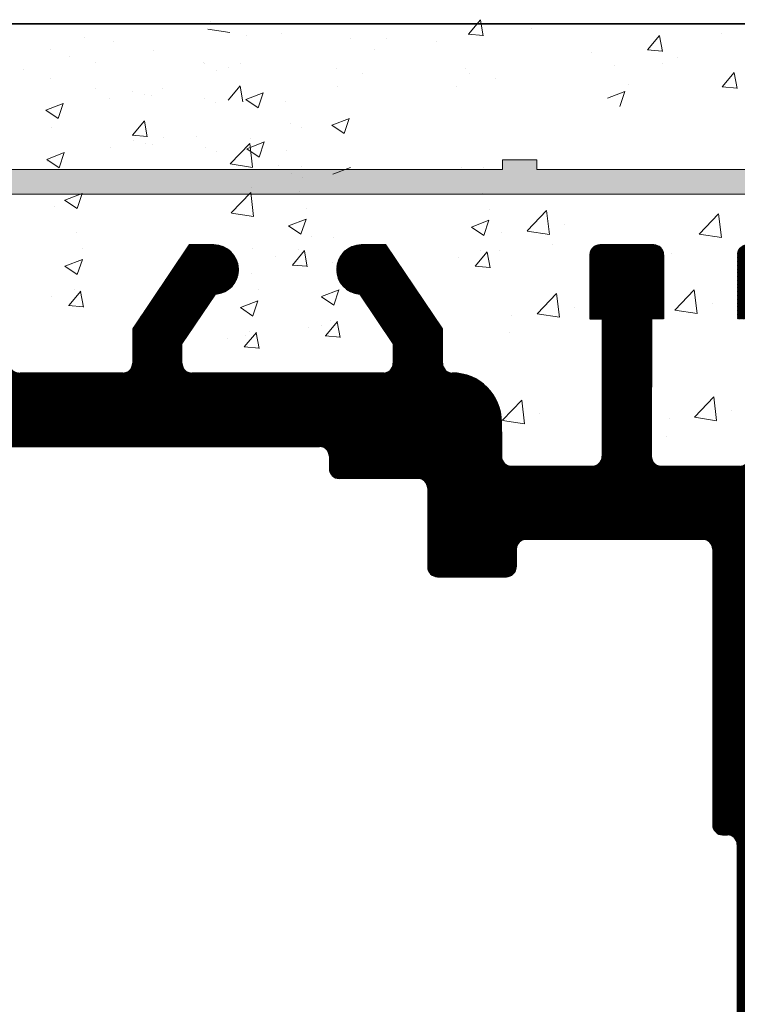
# Model space of a CAD drawing. Units: millimetres. Extents: x 13755 to 14052, y 3029 to 3246.
# Drawn here: x 13904 to 13919, y 3187 to 3207 of the extents above; entities that cross this region are included whole.
import ezdxf

# ---------------------------------------------------------------- set-up
doc = ezdxf.new("R2010")
doc.units = ezdxf.units.MM
doc.layers.get('0').update_dxf_attribs({"lineweight": 25})
for name, color, linetype, lineweight in [('Putz Sch', 252, 'Continuous', 20), ('Putznetz', 7, 'Continuous', 15), ('Putznetz Lienien', 7, 'Continuous', 15), ('Schrauben F', 254, 'Continuous', 18)]:
    doc.layers.add(name, color=color, linetype=linetype, lineweight=lineweight)

# ---------------------------------------------------------------- blocks, each defined once
blk = doc.blocks.new('Putznetz')
at = {"layer": 'Schrauben F'}
h = blk.add_hatch(color=256, dxfattribs=at)
edge = h.paths.add_edge_path()
edge.add_line((3247.3113010507, 102.3155759370761), (3347.311301050699, 102.3155759370759))
edge.add_arc((3347.311301050699, 103.5655759370759), 1.249999999999986, 270.0000000000209, 1.933777246329818e-12)
edge.add_line((3348.5613010507, 103.5655759370761), (3348.0613010507, 103.5655759370761))
edge.add_arc((3347.3113010507, 103.5655759370758), 0.7499999999997016, 269.9999999999783, 360, ccw=False)
edge.add_line((3347.3113010507, 102.8155759370761), (3346.849775685646, 102.8155759370761))
edge.add_line((3346.849775685646, 102.8155759370761), (3346.849775685646, 103.0155759370768))
edge.add_line((3346.849775685646, 103.0155759370768), (3346.149775685645, 103.0155759370768))
edge.add_line((3346.149775685645, 103.0155759370768), (3346.149775685646, 102.8155759370761))
edge.add_line((3346.149775685646, 102.8155759370761), (3336.149775685645, 102.8155759370761))
edge.add_line((3336.149775685645, 102.8155759370761), (3336.149775685645, 103.0155759370768))
edge.add_line((3336.149775685645, 103.0155759370768), (3335.449775685646, 103.0155759370768))
edge.add_line((3335.449775685646, 103.0155759370768), (3335.449775685646, 102.8155759370761))
edge.add_line((3335.449775685646, 102.8155759370761), (3325.449775685644, 102.8155759370761))
edge.add_line((3325.449775685644, 102.8155759370761), (3325.449775685644, 103.0155759370768))
edge.add_line((3325.449775685644, 103.0155759370768), (3324.749775685646, 103.0155759370768))
edge.add_line((3324.749775685646, 103.0155759370768), (3324.749775685645, 102.8155759370761))
edge.add_line((3324.749775685645, 102.8155759370761), (3314.749775685645, 102.8155759370761))
edge.add_line((3314.749775685645, 102.8155759370762), (3314.749775685646, 103.0155759370768))
edge.add_line((3314.749775685646, 103.0155759370768), (3314.049775685647, 103.0155759370768))
edge.add_line((3314.049775685647, 103.0155759370768), (3314.049775685647, 102.8155759370761))
edge.add_line((3314.049775685647, 102.8155759370761), (3304.049775685645, 102.8155759370761))
edge.add_line((3304.049775685645, 102.8155759370761), (3304.049775685645, 103.015575937075))
edge.add_line((3304.049775685645, 103.015575937075), (3303.349775685646, 103.015575937075))
edge.add_line((3303.349775685646, 103.015575937075), (3303.349775685646, 102.8155759370761))
edge.add_line((3303.349775685646, 102.8155759370761), (3293.349775685645, 102.8155759370989))
edge.add_line((3293.349775685645, 102.8155759370761), (3293.349775685646, 103.015575937075))
edge.add_line((3293.349775685646, 103.015575937075), (3292.649775685645, 103.015575937075))
edge.add_line((3292.649775685645, 103.015575937075), (3292.649775685645, 102.8155759370761))
edge.add_line((3292.649775685645, 102.8155759370761), (3282.649775685644, 102.8155759370988))
edge.add_line((3282.649775685645, 102.8155759370761), (3282.649775685645, 103.015575937075))
edge.add_line((3282.649775685645, 103.015575937075), (3281.949775685644, 103.015575937075))
edge.add_line((3281.949775685644, 103.015575937075), (3281.949775685645, 102.815575937076))
edge.add_line((3281.949775685645, 102.815575937076), (3271.949775685644, 102.815575937076))
edge.add_line((3271.949775685644, 102.8155759370761), (3271.949775685644, 103.015575937075))
edge.add_line((3271.949775685644, 103.015575937075), (3271.249775685646, 103.015575937075))
edge.add_line((3271.249775685646, 103.015575937075), (3271.249775685645, 102.8155759370761))
edge.add_line((3271.249775685645, 102.8155759370761), (3261.249775685646, 102.8155759370761))
edge.add_line((3261.249775685646, 102.8155759370761), (3261.249775685646, 103.015575937075))
edge.add_line((3261.249775685646, 103.015575937075), (3260.549775685647, 103.015575937075))
edge.add_line((3260.549775685647, 103.015575937075), (3260.549775685647, 102.8155759370761))
edge.add_line((3260.549775685647, 102.8155759370761), (3250.236645833172, 102.8155759370761))
edge.add_line((3250.236645833172, 102.8155759370761), (3250.236645833172, 103.0155759370768))
edge.add_line((3250.236645833172, 103.0155759370768), (3249.536645833171, 103.0155759370768))
edge.add_line((3249.536645833171, 103.0155759370768), (3249.53664583317, 102.8155759370761))
edge.add_line((3249.53664583317, 102.8155759370761), (3247.3113010507, 102.8155759370761))
edge.add_line((3247.3113010507, 102.8155759370761), (3247.3113010507, 102.3155759370761))
for p, q in [((3324.749775685646, 103.0155759370768), (3324.749775685645, 102.8155759370761)), ((3325.449775685644, 103.0155759370768), (3324.749775685646, 103.0155759370768)), ((3325.449775685644, 102.8155759370761), (3325.449775685644, 103.0155759370768)), ((3324.749775685645, 102.8155759370761), (3314.749775685645, 102.8155759370761)), ((3335.449775685646, 102.8155759370761), (3325.449775685644, 102.8155759370761))]:
    blk.add_line(p, q)
at = {"layer": 'Putznetz'}
blk.add_line((3247.3113010507, 102.3155759370761), (3347.311301050699, 102.3155759370759), dxfattribs=at)

msp = doc.modelspace()

# ---------------------------------------------------------------- hatches: boundary and pattern name
at = {"transparency": 33554687}
h = msp.add_hatch(dxfattribs=at)
h.set_pattern_fill('ANSI31', color=256, scale=0.002, style=0)
h.set_pattern_definition([(45, (13085.63441960095, 3325.960190187223), (-0.004490128060534576, 0.004490128060534577), [])])
edge = h.paths.add_edge_path()
edge.add_line((13927.6787929134, 3162.01573208925), (13927.67614484259, 3191.773007338814))
edge.add_line((13927.67614484259, 3191.773007338814), (13927.2493678449, 3192.203970556769))
edge.add_arc((13927.0725911496, 3192.027193861471), 0.2500000000013284, 44.99999999985262, 134.9999999989683)
edge.add_line((13926.8958144543, 3192.203970556772), (13926.51365716678, 3191.821813269244))
edge.add_arc((13926.4075911496, 3191.927879286424), 0.1500000000024691, 224.9999999993859, 314.9999999995087, ccw=False)
edge.add_line((13926.30152513242, 3191.821813269245), (13925.9193678449, 3192.203970556768))
edge.add_arc((13925.7425911496, 3192.027193861469), 0.2500000000051871, 44.99999999955782, 134.9999999987472)
edge.add_line((13925.5658144543, 3192.203970556772), (13925.18365716678, 3191.821813269245))
edge.add_arc((13925.0775911496, 3191.927879286426), 0.1500000000037554, 225, 315, ccw=False)
edge.add_line((13924.97152513242, 3191.821813269245), (13924.5893678449, 3192.203970556768))
edge.add_arc((13924.4125911496, 3192.027193861469), 0.2500000000051871, 44.99999999955782, 134.9999999987472)
edge.add_line((13924.2358144543, 3192.203970556772), (13923.80903775901, 3191.777193861472))
edge.add_line((13923.80903775901, 3191.777193861472), (13919.87905579605, 3191.777193861474))
edge.add_arc((13919.87905579605, 3191.977193861473), 0.1999999999989086, 179.9999999998697, 270, ccw=False)
edge.add_line((13919.67905579605, 3191.977193861474), (13919.67905579606, 3195.577193861473))
edge.add_arc((13919.87905579606, 3195.577193861476), 0.2000000000011823, 89.99999999882749, 180, ccw=False)
edge.add_line((13919.87905579606, 3195.777193861477), (13939.47905579606, 3195.77719386148))
edge.add_arc((13939.47905579606, 3195.97719386148), 0.2000000000002728, 270, 2.605510395054913e-10)
edge.add_line((13939.67905579606, 3195.977193861482), (13939.67905579606, 3206.527193861476))
edge.add_arc((13939.42905579606, 3206.527193861476), 0.25, 0, 156.9999999999346)
edge.add_line((13939.19892958269, 3206.624876643599), (13939.04151402516, 3206.051371211485))
edge.add_arc((13938.84455247456, 3206.086100847015), 0.1999999999960939, 259.9999999985805, 350.0000000008068, ccw=False)
edge.add_line((13938.80982283902, 3205.889139296417), (13938.62246784047, 3205.922175037632))
edge.add_arc((13938.57905579606, 3205.67597309938), 0.2499999999986352, 80.0000000003101, 170.0000000002437)
edge.add_line((13938.3328538578, 3205.719385143796), (13938.23902540772, 3205.18725756066))
edge.add_arc((13938.04206385712, 3205.22198719619), 0.19999999999503, 262.7605606714486, 350.00000000093513, ccw=False)
edge.add_arc((13937.97905579606, 3204.72597309938), 0.2999999999988498, 82.7605606725238, 180)
edge.add_line((13937.67905579606, 3204.72597309938), (13937.67905579606, 3198.776955069905))
edge.add_arc((13936.67905579611, 3198.776955069904), 0.999999999950278, 271.25214817605126, 360, ccw=False)
edge.add_line((13936.70090816495, 3197.777193861477), (13935.17905597389, 3197.777193852086))
edge.add_arc((13935.17905597389, 3197.977193852085), 0.1999999999989086, 179.9999999998697, 270, ccw=False)
edge.add_line((13934.97905597389, 3197.977193852086), (13934.97905579606, 3198.722140861693))
edge.add_arc((13934.92905579606, 3198.967089835971), 0.2499999999987647, 281.5369590322776, 78.46304096772235)
edge.add_line((13934.97905579606, 3199.212038810248), (13934.97905579606, 3199.422140861694))
edge.add_arc((13934.92905579606, 3199.667089835972), 0.249999999999574, 281.5369590326652, 78.46304096647613)
edge.add_line((13934.97905579606, 3199.912038810249), (13934.97905579606, 3200.1322448872))
edge.add_arc((13934.92905579606, 3200.377193861477), 0.2499999999994922, 281.5369590330945, 78.46304096647613)
edge.add_line((13934.97905579606, 3200.622142835755), (13934.97905579606, 3200.832244887199))
edge.add_arc((13934.92905579606, 3201.077193861476), 0.2500000000002198, 281.5369590339114, 78.46304096694716)
edge.add_line((13934.97905579606, 3201.322142835754), (13934.97905579606, 3201.777193861477))
edge.add_arc((13934.47905579606, 3201.777193861478), 0.499999999998181, 0, 89.99999999979156)
edge.add_line((13934.47905579606, 3202.277193861477), (13933.42905579606, 3202.277193861477))
edge.add_arc((13933.42905579606, 3202.027193861475), 0.2500000000022737, 90.00000000041689, 179.9999999997916)
edge.add_line((13933.17905579606, 3202.027193861476), (13933.17905579606, 3200.527193861477))
edge.add_arc((13933.42905579606, 3200.527193861479), 0.25, 180, 269.9999999998957)
edge.add_line((13933.42905579606, 3200.277193861478), (13933.97905579606, 3200.277193861477))
edge.add_line((13933.97905579606, 3200.277193861477), (13933.97905579606, 3197.96659458747))
edge.add_arc((13933.79725751355, 3197.959081769202), 0.1819534499818189, 271.53791104531695, 2.366402957964624, ccw=False)
edge.add_line((13933.8021408509, 3197.777193861477), (13927.37857812017, 3197.777178383463))
edge.add_arc((13927.3790557951, 3197.977177813032), 0.2000000000025466, 179.9999999998697, 269.86315608199504, ccw=False)
edge.add_line((13927.1790557951, 3197.977177813032), (13927.17905579554, 3199.577193861217))
edge.add_arc((13927.37905579556, 3199.577193861219), 0.2000000000225555, 89.99999999283477, 180, ccw=False)
edge.add_line((13927.37905579558, 3199.777193861241), (13928.17905579574, 3199.777193861241))
edge.add_arc((13928.17905579574, 3199.977193861247), 0.2000000000057298, 270.0000000010422, 359.9999999994789)
edge.add_line((13928.37905579574, 3199.977193861245), (13928.37905579579, 3200.57719386124))
edge.add_arc((13928.17905579579, 3200.577193861247), 0.1999999999934516, 0, 89.99999999765504)
edge.add_line((13928.1790557958, 3200.77719386124), (13927.3785781209, 3200.777193861241))
edge.add_arc((13927.37905579583, 3200.977193290811), 0.2000000000043656, 180.0000000003914, 269.8631560809541, ccw=False)
edge.add_line((13927.17905579583, 3200.97719329081), (13927.17905579606, 3202.077193861261))
edge.add_arc((13926.97905579606, 3202.077193861264), 0.2000000000007276, 0, 90.00000000364771)
edge.add_line((13926.97905579604, 3202.277193861265), (13925.87949454833, 3202.277193861215))
edge.add_arc((13925.87949454834, 3202.07719386121), 0.2000000000057298, 90.00000000312662, 180)
edge.add_line((13925.67949454833, 3202.077193861212), (13925.6793705536, 3200.777193861047))
edge.add_line((13925.6793705536, 3200.777193861047), (13926.1793705536, 3200.777193861047))
edge.add_line((13926.1793705536, 3200.777193861047), (13926.1793705536, 3197.977177812793))
edge.add_arc((13925.9793705536, 3197.977177812791), 0.1999999999961801, 269.9999999984367, 360, ccw=False)
edge.add_line((13925.9793705536, 3197.777177812795), (13923.62920347044, 3197.777177813029))
edge.add_arc((13923.62920347049, 3197.977177813033), 0.2000000000043656, 180.0000000005211, 269.99999998749354, ccw=False)
edge.add_line((13923.42920347048, 3197.977177813031), (13923.42920347048, 3200.777193861047))
edge.add_line((13923.42920347048, 3200.777193861047), (13924.17949454949, 3200.777193861047))
edge.add_line((13924.17949454949, 3200.777193861047), (13924.17949454949, 3202.077193861448))
edge.add_arc((13923.97949454949, 3202.077193861444), 0.2000000000080036, 0, 90.00000000442937)
edge.add_line((13923.97949454947, 3202.277193861451), (13921.87891239149, 3202.277193861215))
edge.add_arc((13921.87891239151, 3202.07719386122), 0.1999999999957254, 90.00000000364771, 179.9999999998697)
edge.add_line((13921.67891239151, 3202.077193861214), (13921.67878839649, 3200.777193861047))
edge.add_line((13921.67878839649, 3200.777193861047), (13922.42920347048, 3200.777193861047))
edge.add_line((13922.42920347048, 3200.777193861047), (13922.42920347048, 3197.977177813121))
edge.add_arc((13922.22920347048, 3197.977177813121), 0.2000000000016371, 270.00000000039086, 360, ccw=False)
edge.add_line((13922.22920347049, 3197.777177813119), (13920.12842628122, 3197.777177813029))
edge.add_arc((13920.12842628122, 3197.977177813028), 0.1999999999989086, 179.9999999998697, 270, ccw=False)
edge.add_line((13919.92842628122, 3197.977177813028), (13919.9287410386, 3200.777193861047))
edge.add_line((13919.9287410386, 3200.777193861047), (13920.17861704387, 3200.777193861047))
edge.add_line((13920.17861704387, 3200.777193861047), (13920.17861704387, 3202.077193861166))
edge.add_arc((13919.97861704387, 3202.077193861162), 0.2000000000025466, 0, 89.99999999635229)
edge.add_line((13919.97861704388, 3202.277193861164), (13918.87905579616, 3202.277193861218))
edge.add_arc((13918.87905579615, 3202.077193861216), 0.2000000000016371, 89.9999999973945, 180.0000000003908)
edge.add_line((13918.67905579615, 3202.077193861212), (13918.67905579615, 3200.777193861047))
edge.add_line((13918.67905579615, 3200.777193861047), (13918.92919495178, 3200.777193861047))
edge.add_line((13918.92919495178, 3200.777193861047), (13918.92919495178, 3197.977177813031))
edge.add_arc((13918.72919495178, 3197.977177813032), 0.2000000000016371, 270.0000000001303, 360, ccw=False)
edge.add_line((13918.72919495178, 3197.77717781303), (13917.12842628146, 3197.777177813029))
edge.add_arc((13917.12842628146, 3197.977177813028), 0.1999999999989086, 180, 270, ccw=False)
edge.add_line((13916.92842628147, 3197.977177813028), (13916.92874103885, 3200.777193861333))
edge.add_line((13916.92874103885, 3200.777193861333), (13917.17861704412, 3200.777193861333))
edge.add_line((13917.17861704412, 3200.777193861333), (13917.17861704412, 3202.077193861452))
edge.add_arc((13916.97861704412, 3202.077193861448), 0.2000000000025466, 0, 89.99999999635229)
edge.add_line((13916.97861704413, 3202.27719386145), (13915.87905579641, 3202.277193861504))
edge.add_arc((13915.8790557964, 3202.077193861502), 0.2000000000016371, 89.9999999973945, 180.0000000003908)
edge.add_line((13915.6790557964, 3202.077193861498), (13915.6790557964, 3200.777193861333))
edge.add_line((13915.6790557964, 3200.777193861333), (13915.92919495203, 3200.777193861333))
edge.add_line((13915.92919495203, 3200.777193861333), (13915.92919495203, 3197.977176241214))
edge.add_arc((13915.72919495201, 3197.977176241215), 0.2000000000157343, 270.0000000001303, 360, ccw=False)
edge.add_line((13915.72919495201, 3197.777176241199), (13914.07852960563, 3197.77717781303))
edge.add_arc((13914.07852960563, 3197.977177813026), 0.1999999999970896, 179.9999999994789, 270.00000000104217, ccw=False)
edge.add_line((13913.87852960563, 3197.977177813028), (13913.87852960563, 3198.477179384859))
edge.add_line((13913.87852960563, 3198.477179384859), (13913.87852960563, 3198.671946125018))
edge.add_arc((13912.87852960563, 3198.671946125017), 1, 0, 89.99999999997395)
edge.add_arc((13912.87676861881, 3199.870185138048), 0.1982468344312506, 180.5089535863239, 270.50895359622484, ccw=False)
edge.add_line((13912.67852960578, 3199.868424151265), (13912.67852960578, 3200.572248747686))
edge.add_line((13912.67852960578, 3200.572248747686), (13911.52852960578, 3202.277193861476))
edge.add_line((13911.52852960578, 3202.277193861476), (13911.02852960578, 3202.277193861476))
edge.add_arc((13911.02852960578, 3201.777193861476), 0.5, 89.99999999979156, 266.2824386623689)
edge.add_line((13910.99611052103, 3201.278245965455), (13911.67852960578, 3200.266518066232))
edge.add_line((13911.67852960578, 3200.266518066232), (13911.67852960578, 3199.87194455319))
edge.add_arc((13911.47820615823, 3199.872268000742), 0.2003237086770619, 270.0925112059193, 359.9074887949975, ccw=False)
edge.add_line((13911.47852960579, 3199.671944553188), (13911.27852960563, 3199.671944553188))
edge.add_line((13911.27852960563, 3199.671944553188), (13907.57905579621, 3199.67194455319))
edge.add_arc((13907.57905579621, 3199.87194455319), 0.1999999999970896, 180.0000000002605, 270, ccw=False)
edge.add_line((13907.37905579621, 3199.871944553189), (13907.37905579621, 3200.26651806623))
edge.add_line((13907.37905579621, 3200.26651806623), (13908.06147488097, 3201.278245965456))
edge.add_arc((13908.02905579621, 3201.777193861477), 0.4999999999998361, 273.7175613378391, 89.99999999979156)
edge.add_line((13908.02905579621, 3202.277193861477), (13907.52905579621, 3202.277193861477))
edge.add_line((13907.52905579621, 3202.277193861477), (13906.37905579621, 3200.572248747689))
edge.add_line((13906.37905579621, 3200.572248747689), (13906.37905579621, 3199.871944553189))
edge.add_arc((13906.17905579621, 3199.871944553188), 0.1999999999984539, 269.99999999973943, 360, ccw=False)
edge.add_line((13906.17905579621, 3199.671944553189), (13904.07905579621, 3199.671944553191))
edge.add_arc((13904.07905579621, 3199.871944553196), 0.2000000000043656, 180.0000000003908, 269.9999999994789, ccw=False)
edge.add_line((13903.87905579621, 3199.871944553195), (13903.87905579621, 3200.572248747687))
edge.add_line((13903.87905579621, 3200.572248747687), (13902.72905579621, 3202.277193861477))
edge.add_line((13902.72905579621, 3202.277193861477), (13902.22905579621, 3202.277193861477))
edge.add_arc((13902.22905579621, 3201.777193861477), 0.5, 89.99999999979156, 266.2824386623689)
edge.add_line((13902.19663671145, 3201.278245965456), (13902.87905579621, 3200.266518066233))
edge.add_line((13902.87905579621, 3200.266518066233), (13902.87905579621, 3199.371951581907))
edge.add_arc((13902.67905579621, 3199.371951581905), 0.1999999999993634, 269.99999999908806, 360, ccw=False)
edge.add_line((13902.67905579621, 3199.171951581906), (13900.07905579606, 3199.171951581907))
edge.add_arc((13900.07905579605, 3198.971951581909), 0.1999999999979991, 89.9999999989578, 180.0000000003908)
edge.add_line((13899.87905579605, 3198.971951581908), (13899.87905579605, 3197.977284982913))
edge.add_arc((13899.67890015584, 3197.977349451562), 0.2001556506004975, 270.0445529692219, 359.98154545441093, ccw=False)
edge.add_line((13899.67905579606, 3197.777193861474), (13895.87905579606, 3197.777193861476))
edge.add_arc((13895.87905579606, 3197.577193861473), 0.2000000000034561, 90, 179.9999999996092)
edge.add_line((13895.67905579606, 3197.577193861474), (13895.67905579606, 3190.477193861477))
edge.add_arc((13895.87905579606, 3190.477193861477), 0.2000000000007276, 180, 312.0000000002593)
edge.add_line((13896.01288191733, 3190.328564896381), (13897.34818640242, 3191.530878455125))
edge.add_arc((13896.67905579606, 3192.274023280599), 0.9999999999943252, 311.9999999999863, 359.9999999998958)
edge.add_line((13897.67905579606, 3192.2740232806), (13897.67905579606, 3196.077193861477))
edge.add_arc((13897.87905579605, 3196.077193861478), 0.1999999999993634, 89.99999999921829, 180, ccw=False)
edge.add_line((13897.87905579606, 3196.277193861477), (13899.67905579606, 3196.277193861476))
edge.add_arc((13899.67905579605, 3196.077193861473), 0.2000000000043656, 6.514255801448599e-10, 89.99999999895778, ccw=False)
edge.add_line((13899.87905579606, 3196.077193861475), (13899.87905579606, 3172.477193861477))
edge.add_arc((13899.67905579605, 3172.477193861479), 0.2000000000025466, 270.00000000117245, 360, ccw=False)
edge.add_line((13899.67905579606, 3172.277193861477), (13897.87905579606, 3172.277193861476))
edge.add_arc((13897.87905579606, 3172.477193861476), 0.1999999999989086, 180.0000000001303, 269.9999999994789, ccw=False)
edge.add_line((13897.67905579606, 3172.477193861478), (13897.67905579606, 3176.280364442352))
edge.add_arc((13896.67905579605, 3176.280364442351), 1.000000000009095, 0, 47.99999999975929)
edge.add_line((13897.34818640242, 3177.023509267833), (13896.01288191733, 3178.225822826572))
edge.add_arc((13895.87905579606, 3178.077193861478), 0.1999999999985002, 47.99999999977933, 180)
edge.add_line((13895.67905579606, 3178.077193861477), (13895.67905579606, 3170.777193861478))
edge.add_arc((13895.87905579606, 3170.777193861477), 0.2000000000025466, 180, 269.9999999996091)
edge.add_line((13895.87905579606, 3170.577193861475), (13896.27905579606, 3170.577193861477))
edge.add_arc((13896.27905579605, 3170.377193861476), 0.2000000000007276, 1.3028511602897197e-10, 89.99999999947892, ccw=False)
edge.add_line((13896.47905579606, 3170.377193861476), (13896.47905579606, 3167.977193861477))
edge.add_arc((13896.27905579606, 3167.977193861479), 0.2000000000025466, 270.00000000117245, 360, ccw=False)
edge.add_line((13896.27905579606, 3167.777193861477), (13895.87905579606, 3167.777193861476))
edge.add_arc((13895.87905579606, 3167.577193861474), 0.2000000000016371, 90.0000000005211, 180.0000000002605)
edge.add_line((13895.67905579606, 3167.577193861474), (13895.67905579606, 3165.977193861479))
edge.add_arc((13895.87905579606, 3165.977193861479), 0.2000000000025466, 180, 269.9999999989578)
edge.add_line((13895.87905579606, 3165.777193861477), (13896.97905579606, 3165.777193861477))
edge.add_arc((13896.97905579606, 3166.27719386148), 0.5000000000027285, 270.0000000004169, 359.9999999998437)
edge.add_line((13897.47905579606, 3166.277193861479), (13897.47905579606, 3166.732244887199))
edge.add_arc((13897.42905579606, 3166.977193861477), 0.2500000000003834, 281.5369590330528, 78.46304096694716)
edge.add_line((13897.47905579606, 3167.222142835756), (13897.47905579606, 3167.432244887199))
edge.add_arc((13897.42905579606, 3167.677193861477), 0.2500000000003834, 281.5369590330528, 78.46304096694716)
edge.add_line((13897.47905579606, 3167.922142835755), (13897.47905579606, 3168.132244887198))
edge.add_arc((13897.42905579606, 3168.377193861477), 0.2500000000003834, 281.5369590330528, 78.46304096694716)
edge.add_line((13897.47905579606, 3168.622142835755), (13897.47905579606, 3168.832244887198))
edge.add_arc((13897.42905579606, 3169.077193861477), 0.2500000000003834, 281.5369590330528, 78.46304096694716)
edge.add_line((13897.47905579606, 3169.322142835755), (13897.47905579606, 3170.577193861475))
edge.add_arc((13897.67905579606, 3170.577193861476), 0.2000000000002728, 89.99999999973949, 180, ccw=False)
edge.add_line((13897.67905579606, 3170.777193861476), (13899.13183048591, 3170.777193861476))
edge.add_arc((13899.13183048591, 3169.777193861477), 1, 359.99999999997397, 90, ccw=False)
edge.add_line((13900.13183048591, 3169.777193861476), (13900.13183048591, 3165.177193861635))
edge.add_arc((13900.33183048592, 3165.177193861634), 0.2000000000043656, 180, 269.999999997655)
edge.add_line((13900.33183048591, 3164.97719386163), (13903.47949455054, 3164.97719386145))
edge.add_arc((13903.47949455053, 3164.777193861432), 0.2000000000189175, 1.3028511602897197e-10, 89.9999999963523, ccw=False)
edge.add_line((13903.67949455055, 3164.777193861433), (13903.67949455055, 3163.677193861486))
edge.add_arc((13903.87949455055, 3163.677193861486), 0.2000000000025466, 180, 269.9999999996091)
edge.add_line((13903.87949455055, 3163.477193861484), (13904.97905579731, 3163.477193861485))
edge.add_arc((13904.97905579731, 3163.677193861487), 0.2000000000016371, 270.0000000005211, 359.9999999994789)
edge.add_line((13905.17905579731, 3163.677193861487), (13905.17905579731, 3164.777193871019))
edge.add_arc((13905.37905579732, 3164.777193871018), 0.2000000000022358, 90.01755783941621, 180, ccw=False)
edge.add_line((13905.37899450889, 3164.97719386163), (13906.47905579721, 3164.977235625642))
edge.add_arc((13906.47905579721, 3164.777235625628), 0.2000000000134605, 1.3028511602897197e-10, 90.00000000052108, ccw=False)
edge.add_line((13906.67905579723, 3164.777235625627), (13906.67905579723, 3163.677193861487))
edge.add_arc((13906.87905579748, 3163.677193861403), 0.2000000002590241, 180, 269.9999999263943)
edge.add_line((13906.87905579723, 3163.477193861145), (13907.97891239268, 3163.477193861144))
edge.add_arc((13907.97891239246, 3163.67719386136), 0.2000000002153683, 270.00000006149, 1.302755197527456e-10)
edge.add_line((13908.17891239268, 3163.677193861361), (13908.17891239274, 3164.777193860972))
edge.add_arc((13908.37891239275, 3164.77719386096), 0.2000000000036006, 90.01755784006741, 180, ccw=False)
edge.add_line((13908.37885110433, 3164.977193851573), (13909.47891239259, 3164.97719386114))
edge.add_arc((13909.47891239258, 3164.777193861135), 0.2000000000061846, 359.9999999998697, 89.99999999843669, ccw=False)
edge.add_line((13909.67891239259, 3164.777193861134), (13909.67891239259, 3163.677193861487))
edge.add_arc((13909.87891239259, 3163.677193861486), 0.2000000000025466, 180, 269.9999999997394)
edge.add_line((13909.87891239259, 3163.477193861484), (13911.97949455068, 3163.477193861485))
edge.add_arc((13911.97949455074, 3163.677193861313), 0.1999999998279236, 269.9999999838458, 359.9999999994789)
edge.add_line((13912.17949455057, 3163.677193861364), (13912.1794945506, 3164.777193870354))
edge.add_arc((13912.3794945506, 3164.777193870349), 0.2000000000036006, 90.01755784006741, 180, ccw=False)
edge.add_line((13912.37943326218, 3164.977193860962), (13913.47949454944, 3164.977193860961))
edge.add_arc((13913.47949454944, 3164.77719386095), 0.2000000000098225, 359.9999999996092, 89.99999999947892, ccw=False)
edge.add_line((13913.67949454945, 3164.777193860948), (13913.67949454945, 3163.677193861487))
edge.add_arc((13913.87949454946, 3163.677193861492), 0.2000000000061846, 180, 269.9999999968734)
edge.add_line((13913.87949454945, 3163.477193861486), (13914.97905579716, 3163.477193861434))
edge.add_arc((13914.97905579717, 3163.677193861439), 0.2000000000057298, 269.9999999979156, 359.9999999994789)
edge.add_line((13915.17905579718, 3163.67719386143), (13915.17905579721, 3164.777193870026))
edge.add_arc((13915.37905579473, 3164.777193873006), 0.1999999975215864, 90.01755826271682, 180.0000008537736, ccw=False)
edge.add_line((13915.37899450484, 3164.977193861136), (13916.47905579606, 3164.977193861136))
edge.add_arc((13916.47905288571, 3164.777190950777), 0.2000029103794824, 359.99916625805565, 89.99916625766491, ccw=False)
edge.add_line((13916.67905579606, 3164.777188040428), (13916.67905579606, 3163.672855016843))
edge.add_arc((13916.87905579607, 3163.672855016844), 0.2000000000025466, 180, 269.9999999996091)
edge.add_line((13916.87905579606, 3163.47285501684), (13917.47905579606, 3163.472855016841))
edge.add_arc((13917.47905579606, 3163.672855016846), 0.2000000000057298, 269.9999999979156, 359.9999999994789)
edge.add_line((13917.67905579607, 3163.672855016845), (13917.67905579607, 3164.577193861136))
edge.add_arc((13917.87905579607, 3164.577193861134), 0.2000000000016371, 90.00000000104222, 180, ccw=False)
edge.add_line((13917.87905579607, 3164.777193861136), (13919.72241549775, 3164.777193861485))
edge.add_line((13919.72241549775, 3164.777193861485), (13919.54197993049, 3164.471424668041))
edge.add_arc((13919.5287171718, 3163.971939343296), 0.4996613757371567, 88.4789911830245, 267.2461010643985)
edge.add_line((13919.50471039173, 3163.47285501684), (13920.08451167574, 3163.472855016841))
edge.add_line((13920.08451167574, 3163.472855016841), (13920.93310704361, 3164.777193861486))
edge.add_line((13920.93310704361, 3164.777193861486), (13922.43310704361, 3164.777193861486))
edge.add_line((13922.43310704361, 3164.777193861486), (13923.28170241149, 3163.472855016841))
edge.add_line((13923.28170241149, 3163.472855016841), (13923.8615036955, 3163.47285501684))
edge.add_arc((13923.83749691542, 3163.971939343296), 0.4996613757372816, 272.7538989356015, 90.25103048110367)
edge.add_line((13923.83530775184, 3164.471595923325), (13923.65497324297, 3164.777193861485))
edge.add_line((13923.65497324297, 3164.777193861485), (13925.47879290194, 3164.777193861124))
edge.add_arc((13925.4787929019, 3164.577193861113), 0.2000000000116415, 359.99999999973943, 89.99999999895778, ccw=False)
edge.add_line((13925.67879290191, 3164.577193861112), (13925.67879290191, 3163.322844082826))
edge.add_line((13925.67879290191, 3163.322844082826), (13925.89892958269, 3162.83508192028))
edge.add_arc((13926.12905579606, 3162.932764702405), 0.250000000002071, 203.0000000004781, 292.9999999995478)
edge.add_line((13926.22673857818, 3162.702638489039), (13926.40764895216, 3162.779430386784))
edge.add_arc((13926.48545552462, 3162.595054370324), 0.2001209088621094, 34.87971671369252, 112.87971671292081, ccw=False)
edge.add_line((13926.64962558672, 3162.709494611828), (13927.22426778499, 3161.883799752388))
edge.add_arc((13927.42905579605, 3162.027193861488), 0.2500000000032365, 215.000000002897, 357.3722341768014)
edge = h.paths.add_edge_path(flags=16)
edge.add_line((13912.57905579606, 3195.527193861461), (13913.97905579604, 3195.527193861461))
edge.add_arc((13913.97905579604, 3195.727193861478), 0.2000000000166438, 270.0000000005211, 359.9999999997394)
edge.add_line((13914.17905579606, 3195.727193861477), (13914.17905579606, 3196.088192803531))
edge.add_arc((13914.37905579605, 3196.088192803532), 0.2000000000016371, 89.99999999700373, 180, ccw=False)
edge.add_line((13914.37905579605, 3196.288192803532), (13917.97905579606, 3196.288192803532))
edge.add_arc((13917.97905579605, 3196.08819280353), 0.2000000000025466, 5.210836206970271e-10, 89.99999999947892, ccw=False)
edge.add_line((13918.17905579606, 3196.088192803532), (13918.17905579606, 3190.477193861472))
edge.add_arc((13918.37905579606, 3190.477193861474), 0.2000000000025466, 180, 269.9999999989578)
edge.add_line((13918.37905579606, 3190.277193861472), (13918.47627795356, 3190.277193861472))
edge.add_arc((13918.47627795356, 3190.077193861471), 0.2000000000025466, 5.210836206970271e-10, 89.99999999947892, ccw=False)
edge.add_line((13918.67627795356, 3190.077193861473), (13918.67627795356, 3182.094369588936))
edge.add_arc((13918.47627795356, 3182.094369588938), 0.2000000000016371, 270.00000000104217, 360, ccw=False)
edge.add_line((13918.47627795356, 3181.894369588937), (13918.37627795356, 3181.894369588937))
edge.add_arc((13918.37627795357, 3181.694369588935), 0.2000000000016371, 90.0000000005211, 179.9999999994789)
edge.add_line((13918.17627795356, 3181.694369588937), (13918.17627795356, 3172.094369588936))
edge.add_arc((13918.37627795357, 3172.094369588938), 0.2000000000025466, 180, 269.9999999989578)
edge.add_line((13918.37627795356, 3171.894369588937), (13918.47627795356, 3171.894369588937))
edge.add_arc((13918.47627795356, 3171.694369588935), 0.2000000000025466, 5.210836206970271e-10, 89.99999999947892, ccw=False)
edge.add_line((13918.67627795356, 3171.694369588937), (13918.67627795356, 3166.477193856357))
edge.add_arc((13918.47627795356, 3166.477193856359), 0.2000000000025466, 270.00000000117245, 360, ccw=False)
edge.add_line((13918.47627795356, 3166.277193856356), (13913.32905579606, 3166.277193856356))
edge.add_arc((13913.32905579606, 3166.477193856359), 0.2000000000025466, 180.0000000006514, 269.9999999994789, ccw=False)
edge.add_line((13913.12905579606, 3166.477193856357), (13913.12905579606, 3168.827193861461))
edge.add_arc((13913.32905579606, 3168.827193861459), 0.2000000000016371, 90.00000000104222, 180, ccw=False)
edge.add_line((13913.32905579606, 3169.027193861461), (13913.67905579606, 3169.027193861461))
edge.add_arc((13913.67905579606, 3169.227193861464), 0.2000000000025466, 270.0000000005211, 359.9999999993486)
edge.add_line((13913.87905579606, 3169.227193861461), (13913.87905579606, 3172.827193861461))
edge.add_arc((13913.67905579606, 3172.827193861459), 0.2000000000025466, 0, 89.9999999989578)
edge.add_line((13913.67905579606, 3173.027193861461), (13912.57905579606, 3173.027193861461))
edge.add_arc((13912.57905579606, 3172.827193861459), 0.2000000000016371, 90.0000000005211, 179.9999999994789)
edge.add_line((13912.37905579606, 3172.827193861461), (13912.37905579606, 3171.227193861461))
edge.add_arc((13912.17905579606, 3171.227193861463), 0.2000000000016371, 270.00000000104217, 360, ccw=False)
edge.add_line((13912.17905579606, 3171.027193861461), (13910.57905579606, 3171.027193861461))
edge.add_arc((13910.57905579606, 3170.827193861459), 0.2000000000016371, 90.0000000005211, 179.9999999994789)
edge.add_line((13910.37905579606, 3170.827193861461), (13910.37905579606, 3169.227193861461))
edge.add_arc((13910.57905579606, 3169.227193861463), 0.2000000000025466, 180, 269.9999999989578)
edge.add_line((13910.57905579606, 3169.027193861461), (13910.92905579606, 3169.027193861461))
edge.add_arc((13910.92905579606, 3168.827193861459), 0.2000000000025466, 5.210836206970271e-10, 89.99999999947892, ccw=False)
edge.add_line((13911.12905579606, 3168.827193861461), (13911.12905579606, 3166.477193856356))
edge.add_arc((13910.92905579606, 3166.477193856358), 0.2000000000016371, 270.00000000104217, 360, ccw=False)
edge.add_line((13910.92905579606, 3166.277193856356), (13901.57905579606, 3166.277193856356))
edge.add_arc((13901.57905579607, 3166.47719385636), 0.2000000000043656, 179.9999999997395, 269.99999999739447, ccw=False)
edge.add_line((13901.37905579607, 3166.477193856361), (13901.37905579606, 3181.72572369703))
edge.add_arc((13912.07905579606, 3184.277193861461), 10.99999999999999, 166.5879883952787, 193.4120116047214, ccw=False)
edge.add_line((13901.37905579606, 3186.828664025893), (13901.37905579606, 3197.32719386146))
edge.add_arc((13901.57905579606, 3197.327193861458), 0.2000000000034561, 90.00000000052108, 180, ccw=False)
edge.add_line((13901.57905579606, 3197.527193861462), (13903.17905579606, 3197.527193861462))
edge.add_arc((13903.17905579606, 3197.727193861464), 0.2000000000016371, 270.0000000005211, 359.9999999994789)
edge.add_line((13903.37905579606, 3197.727193861461), (13903.37905579606, 3197.977193861477))
edge.add_arc((13903.57905579606, 3197.977193861475), 0.2000000000016371, 90.00000000104222, 180, ccw=False)
edge.add_line((13903.57905579606, 3198.177193861477), (13910.17905579606, 3198.177193861477))
edge.add_arc((13910.17905579606, 3197.977193861475), 0.2000000000025466, 5.210836206970271e-10, 89.99999999947892, ccw=False)
edge.add_line((13910.37905579606, 3197.977193861477), (13910.37905579606, 3197.727193861461))
edge.add_arc((13910.57905579606, 3197.727193861463), 0.2000000000025466, 180, 269.9999999989578)
edge.add_line((13910.57905579606, 3197.527193861461), (13912.17905579606, 3197.527193861461))
edge.add_arc((13912.17905579606, 3197.327193861459), 0.2000000000025466, 5.210836206970271e-10, 89.99999999947892, ccw=False)
edge.add_line((13912.37905579606, 3197.327193861461), (13912.37905579606, 3195.727193861461))
edge.add_arc((13912.57905579606, 3195.727193861463), 0.2000000000025466, 180, 269.9999999989578)
edge = h.paths.add_edge_path(flags=16)
edge.add_arc((13922.47747929956, 3167.977193861488), 0.2000000000025466, 270.00000000117245, 360, ccw=False)
edge.add_line((13922.47747929956, 3167.777193861485), (13920.87627795356, 3167.777193861485))
edge.add_arc((13920.87627795357, 3167.977193861488), 0.2000000000025466, 180.0000000006514, 269.9999999994789, ccw=False)
edge.add_line((13920.67627795356, 3167.977193861485), (13920.67627795356, 3185.577193861487))
edge.add_arc((13920.87627795356, 3185.577193861485), 0.2000000000025466, 90.00000000117251, 180, ccw=False)
edge.add_line((13920.87627795356, 3185.777193861487), (13925.97746887225, 3185.777193861487))
edge.add_arc((13925.97746887225, 3185.577193861486), 0.2000000000025466, 1.3028511602897197e-10, 90, ccw=False)
edge.add_line((13926.17746887225, 3185.577193861486), (13926.17746887225, 3168.977193861486))
edge.add_arc((13925.97746887225, 3168.977193861487), 0.2000000000016371, 270.0000000001303, 360, ccw=False)
edge.add_line((13925.97746887225, 3168.777193861485), (13922.87747929956, 3168.777193861485))
edge.add_arc((13922.87747929956, 3168.577193861483), 0.2000000000016371, 90.0000000005211, 179.9999999994789)
edge.add_line((13922.67747929956, 3168.577193861485), (13922.67747929956, 3167.977193861485))

# ---------------------------------------------------------------- linework, layer by layer
for p, q in [((13783.77457083752, 3206.777193861469), (13939.42905579605, 3206.777193861476)), ((13939.42905579605, 3206.777193861476), (13784.24320375601, 3206.777193861476)), ((13907.52905579621, 3202.277193861477), (13906.37905579621, 3200.572248747689)), ((13908.02905579621, 3202.277193861477), (13907.52905579621, 3202.277193861477)), ((13911.52852960578, 3202.277193861476), (13911.02852960578, 3202.277193861476)), ((13912.67852960578, 3200.572248747686), (13911.52852960578, 3202.277193861476)), ((13916.97861704413, 3202.27719386145), (13915.87905579641, 3202.277193861504)), ((13915.6790557964, 3202.077193861498), (13915.6790557964, 3200.777193861333)), ((13917.17861704412, 3202.077193861452), (13917.17861704412, 3200.777193861333)), ((13907.37905579621, 3200.26651806623), (13908.06147488097, 3201.278245965456)), ((13910.99611052103, 3201.278245965455), (13911.67852960578, 3200.266518066232)), ((13915.92919495203, 3200.777193861333), (13915.6790557964, 3200.777193861333)), ((13915.67919495203, 3200.777193861333), (13915.92919495203, 3200.777193861333)), ((13915.92919495203, 3200.777193861333), (13915.92919495203, 3197.977176241214)), ((13917.17861704412, 3200.777193861333), (13916.92842628147, 3200.777193861333)), ((13916.92874103885, 3200.777193861333), (13916.92842628147, 3197.977177813028)), ((13917.17874103885, 3200.777193861333), (13916.92874103885, 3200.777193861333)), ((13906.37905579621, 3200.572248747689), (13906.37905579621, 3199.871944553189)), ((13912.67852960578, 3199.868424151265), (13912.67852960578, 3200.572248747686)), ((13907.37905579621, 3199.871944553189), (13907.37905579621, 3200.26651806623)), ((13911.67852960578, 3200.266518066232), (13911.67852960578, 3199.871944552867)), ((13906.17905579621, 3199.671944553189), (13904.07905579621, 3199.671944553191)), ((13911.27852960563, 3199.671944553188), (13907.57905579621, 3199.67194455319)), ((13911.47852960579, 3199.671944553188), (13911.27852960563, 3199.671944553188)), ((13913.87852960563, 3198.477179384859), (13913.87852960563, 3198.671946125018)), ((13913.87852960563, 3198.477179384859), (13913.87852960563, 3197.977177813028)), ((13903.57905579606, 3198.177193861477), (13910.17905579606, 3198.177193861477)), ((13910.37905579606, 3197.977193861477), (13910.37905579606, 3197.727193861461)), ((13914.07852960563, 3197.77717781303), (13915.72919495201, 3197.777176241199)), ((13917.12842628146, 3197.777177813029), (13918.72919495178, 3197.77717781303)), ((13912.17905579606, 3197.527193861461), (13910.57905579606, 3197.527193861461)), ((13912.37905579606, 3197.327193861461), (13912.37905579606, 3195.727193861461)), ((13917.97905579606, 3196.288192803532), (13914.37905579605, 3196.288192803532)), ((13914.17905579606, 3196.088192803531), (13914.17905579606, 3195.727193861477)), ((13918.17905579606, 3196.088192803532), (13918.17905579606, 3190.477193861472)), ((13912.57905579606, 3195.527193861461), (13913.97905579604, 3195.527193861461)), ((13918.37905579606, 3190.277193861472), (13918.47627795356, 3190.277193861472)), ((13918.67627795356, 3190.077193861473), (13918.67627795356, 3182.094369588936))]:
    msp.add_line(p, q)
for centre, radius, start, end in [((13908.02905579621, 3201.777193861477), 0.4999999999998591, 273.7175613376311, 90), ((13911.02852960578, 3201.777193861476), 0.4999999999999211, 90, 266.2824386621609), ((13915.8790557964, 3202.077193861501), 0.2000000000030617, 89.9999999973945, 180), ((13916.97861704412, 3202.07719386145), 0.1999999999999851, 0, 89.9999999973945), ((13906.17905579621, 3199.871944553189), 0.199999999999525, 270, 0), ((13907.57905579621, 3199.871944553189), 0.1999999999971216, 180, 270), ((13911.47820615823, 3199.87226800074), 0.2003237086751939, 270.0925112053968, 359.9074887955097), ((13912.8785295679, 3199.871946087134), 0.1999999621161841, 180.0000107994773, 270.0000108092225), ((13912.87852960563, 3198.671946125018), 0.9999999999997727, 0, 90), ((13910.17905579606, 3197.977193861477), 0.2, 0, 90), ((13914.07852960563, 3197.977177813028), 0.1999999999977717, 180, 270.0000000010422), ((13915.72919495201, 3197.977176241214), 0.2000000000155069, 270, 0), ((13917.12842628146, 3197.977177813028), 0.1999999999992816, 180, 270), ((13910.57905579606, 3197.727193861461), 0.2, 180, 270), ((13912.17905579606, 3197.327193861461), 0.2, 0, 90), ((13914.37905579605, 3196.088192803531), 0.2000000000030617, 89.9999999973945, 180), ((13917.97905579606, 3196.088192803532), 0.2, 0, 90), ((13912.57905579606, 3195.727193861461), 0.2, 180, 270), ((13913.97905579604, 3195.727193861477), 0.2000000000155069, 270, 0), ((13918.37905579606, 3190.477193861472), 0.2, 180, 270), ((13918.47627795356, 3190.077193861473), 0.2, 0, 90)]:
    msp.add_arc(centre, radius, start, end)
at = {"layer": 'Putz Sch'}
for p, q in [((13907.96644333737, 3206.818597089781), (13907.96644333737, 3206.818597089781)), ((13913.20771845031, 3206.568699210034), (13913.4526205296, 3206.860562142863)), ((13913.50932005115, 3206.53452395625), (13913.45058448996, 3206.852952243078)), ((13907.90424698972, 3206.671192849977), (13907.90424698972, 3206.671192849977)), ((13907.90424698972, 3206.671192849977), (13908.35604545574, 3206.601121556965)), ((13908.6908513263, 3206.548387783971), (13908.6908513263, 3206.548387783971)), ((13909.39960775931, 3206.587878987251), (13909.39960775931, 3206.587878987251)), ((13913.20488446224, 3206.568653746982), (13913.50852460622, 3206.542088676593)), ((13914.48344946814, 3206.671254459302), (13914.48344946814, 3206.671254459302)), ((13916.85141183023, 3206.249917499257), (13917.09631390952, 3206.541780432085)), ((13917.15299681871, 3206.215718270723), (13917.09426125753, 3206.534146557551)), ((13918.35584173666, 3206.572155846048), (13918.35584173666, 3206.572155846048)), ((13905.4005022028, 3206.493382612538), (13905.4005022028, 3206.493382612538)), ((13905.98028874954, 3206.417898942401), (13905.98028874954, 3206.417898942401)), ((13910.80873669801, 3206.479415657207), (13910.80873669801, 3206.479415657207)), ((13911.54197482637, 3206.475124562073), (13911.54197482637, 3206.475124562073)), ((13912.55949122794, 3206.417960551729), (13912.55949122794, 3206.417960551729)), ((13904.70856242585, 3206.250472995641), (13904.70856242585, 3206.250472995641)), ((13906.79134915757, 3206.230193175386), (13906.79134915757, 3206.230193175386)), ((13911.28776490426, 3206.250534604968), (13911.28776490426, 3206.250534604968)), ((13915.71735637266, 3206.191276223737), (13915.71735637266, 3206.191276223737)), ((13916.84856618998, 3206.249872902308), (13917.15220633395, 3206.223307831918)), ((13905.09721875155, 3206.103448116225), (13905.09721875155, 3206.103448116225)), ((13905.62451157182, 3205.999155361334), (13905.62451157182, 3205.999155361334)), ((13907.80903065488, 3205.98887323637), (13907.80903065488, 3205.98887323637)), ((13907.84615307029, 3205.970885836541), (13907.84615307029, 3205.970885836541)), ((13908.57939119865, 3205.966594741406), (13908.57939119865, 3205.966594741406)), ((13916.18009013062, 3205.933056281903), (13916.18009013062, 3205.933056281903)), ((13917.15052079461, 3205.960558121209), (13917.15052079461, 3205.960558121209)), ((13917.45181645429, 3206.100482228663), (13917.45181645429, 3206.100482228663)), ((13904.15286379357, 3205.849313553075), (13904.15286379357, 3205.849313553075)), ((13908.07948899065, 3205.828157067991), (13908.07948899065, 3205.828157067991)), ((13908.33632347516, 3205.88458048148), (13908.33632347516, 3205.88458048148)), ((13910.52084255822, 3205.874298356518), (13910.52084255822, 3205.874298356518)), ((13911.0481353785, 3205.770005601627), (13911.0481353785, 3205.770005601627)), ((13913.1514152381, 3205.866061746494), (13913.1514152381, 3205.866061746494)), ((13913.23265446156, 3205.759723476664), (13913.23265446156, 3205.759723476664)), ((13918.3720321279, 3205.495943622931), (13918.61693420719, 3205.78780655576)), ((13918.67374187236, 3205.461866805359), (13918.61500631117, 3205.780295092187)), ((13904.69651192242, 3205.667280413355), (13904.69651192242, 3205.667280413355)), ((13908.31842827033, 3205.222037407649), (13908.56333034963, 3205.513900340478)), ((13908.62007156536, 3205.18786469108), (13908.56133600418, 3205.506292977908)), ((13910.54315663636, 3205.508375934628), (13910.54315663636, 3205.508375934628)), ((13912.971814217, 3205.510678744925), (13912.971814217, 3205.510678744925)), ((13913.75994728184, 3205.655430721773), (13913.75994728184, 3205.655430721773)), ((13916.47175918517, 3205.54085584192), (13916.47175918517, 3205.54085584192)), ((13905.61680757092, 3205.45806492074), (13905.61680757092, 3205.45806492074)), ((13906.37278877112, 3205.392387757809), (13906.37278877112, 3205.392387757809)), ((13906.62682416281, 3205.343672291299), (13906.62682416281, 3205.343672291299)), ((13906.76976575936, 3205.317824773528), (13906.76976575936, 3205.317824773528)), ((13906.98498856945, 3205.465491035283), (13906.98498856945, 3205.465491035283)), ((13908.67935672566, 3205.235334071869), (13909.03505086816, 3205.371872260644)), ((13908.93110910504, 3205.065306254478), (13909.03411277941, 3205.372286193671)), ((13916.03394426232, 3205.263597949977), (13916.38963840482, 3205.400136138754)), ((13916.28581400784, 3205.093502032179), (13916.3888176822, 3205.400481971372)), ((13918.36925665746, 3205.495890648388), (13918.67289680144, 3205.469325577999)), ((13904.60905723651, 3205.01809455768), (13904.96475137901, 3205.154632746456)), ((13904.86080961589, 3204.848066740291), (13904.96381329026, 3205.155046679483)), ((13905.90623020197, 3205.250637552298), (13905.90623020197, 3205.250637552298)), ((13907.84701214499, 3205.260353012494), (13907.84701214499, 3205.260353012494)), ((13908.05863828796, 3205.180032183176), (13908.05863828796, 3205.180032183176)), ((13908.67826351408, 3205.235187392984), (13908.9309541662, 3205.064745396006)), ((13909.4815776627, 3205.203249893675), (13909.4815776627, 3205.203249893675)), ((13904.60796402493, 3205.017947878795), (13904.86065467705, 3204.847505881818)), ((13906.372122947, 3204.51061601703), (13906.61702502629, 3204.802478949859)), ((13906.67343432147, 3204.475849006164), (13906.61469876028, 3204.794277292992)), ((13909.59731345074, 3204.739400754318), (13909.59731345074, 3204.739400754318)), ((13910.42856481984, 3204.714235134809), (13910.68125547195, 3204.543793137831)), ((13910.42965803142, 3204.714381813693), (13910.78535217392, 3204.850920002469)), ((13910.6814104108, 3204.544353996303), (13910.78441408517, 3204.851333935495)), ((13904.71752823088, 3204.668026854204), (13904.71752823088, 3204.668026854204)), ((13906.36903338119, 3204.51058006536), (13906.67267352517, 3204.48401499497)), ((13909.80893959371, 3204.659079925), (13909.80893959371, 3204.659079925)), ((13906.39380507959, 3204.393134198657), (13906.39380507959, 3204.393134198657)), ((13906.64784047127, 3204.344418732147), (13906.64784047127, 3204.344418732147)), ((13906.79078206782, 3204.318571214377), (13906.79078206782, 3204.318571214377)), ((13907.00600487791, 3204.466237476131), (13907.00600487791, 3204.466237476131)), ((13907.67335521056, 3204.486106846745), (13907.67335521056, 3204.486106846745)), ((13908.36309095089, 3203.92931784424), (13908.75876450768, 3204.341694718539)), ((13908.70037303413, 3204.236080512717), (13909.05606717662, 3204.372618701492)), ((13908.81516591645, 3203.858648578876), (13908.75904116976, 3204.341094951863)), ((13908.76424736916, 3204.438394987644), (13908.76424736916, 3204.438394987644)), ((13908.95212541351, 3204.066052695327), (13909.05512908787, 3204.373032634519)), ((13904.63007354497, 3204.018840998529), (13904.98576768747, 3204.155379187304)), ((13904.88182592436, 3203.848813181139), (13904.98482959872, 3204.155793120331)), ((13905.92724651043, 3204.251383993147), (13905.92724651043, 3204.251383993147)), ((13907.86802845345, 3204.261099453342), (13907.86802845345, 3204.261099453342)), ((13908.07965459641, 3204.180778624024), (13908.07965459641, 3204.180778624024)), ((13908.69927982254, 3204.235933833833), (13908.95197047466, 3204.065491836854)), ((13909.50259397116, 3204.203996334524), (13909.50259397116, 3204.203996334524)), ((13904.6289803334, 3204.018694319645), (13904.88167098551, 3203.848252322666)), ((13904.63473985741, 3203.976179635892), (13904.63473985741, 3203.976179635892)), ((13908.36387838224, 3203.926439409191), (13908.81567684825, 3203.856368116179)), ((13909.34750473133, 3203.8863926266), (13909.34750473133, 3203.8863926266)), ((13909.61832975921, 3203.740147195167), (13909.61832975921, 3203.740147195167)), ((13909.80326275489, 3203.877254810195), (13909.80326275489, 3203.877254810195)), ((13910.45067433989, 3203.715128254541), (13910.80636848238, 3203.851666443318)), ((13913.06617812556, 3203.860683827674), (13913.06617812556, 3203.860683827674)), ((13913.52193614911, 3203.851546011269), (13913.52193614911, 3203.851546011269)), ((13909.82995590218, 3203.659826365848), (13909.82995590218, 3203.659826365848)), ((13904.99407994177, 3203.186862391512), (13905.34977408427, 3203.323400580289)), ((13905.24583232115, 3203.016834574122), (13905.34883599552, 3203.323814513314)), ((13908.38410725935, 3202.930064285089), (13908.77978081614, 3203.342441159387)), ((13908.83618222491, 3202.859395019725), (13908.78005747822, 3203.341841392712)), ((13908.78526367762, 3203.439141428492), (13908.78526367762, 3203.439141428492)), ((13909.77497375758, 3203.355372386451), (13909.77497375758, 3203.355372386451)), ((13913.4936471518, 3203.329663587525), (13913.4936471518, 3203.329663587525)), ((13904.99298673019, 3203.186715712628), (13905.24567738231, 3203.01627371565)), ((13904.79711660555, 3203.062171381176), (13904.79711660555, 3203.062171381176)), ((13905.2528746291, 3203.05303356477), (13905.2528746291, 3203.05303356477)), ((13908.3848946907, 3202.92718585004), (13908.83669315672, 3202.857114557027)), ((13909.91137265617, 3203.02796240909), (13909.91137265617, 3203.02796240909)), ((13913.6300460504, 3203.002253610165), (13913.6300460504, 3203.002253610165)), ((13914.40212167811, 3202.56357451566), (13914.79779523491, 3202.975951389958)), ((13914.85419297222, 3202.492914222866), (13914.79806822553, 3202.975360595853)), ((13917.90076915218, 3202.499182230861), (13918.29644270897, 3202.911559105159)), ((13918.35284044629, 3202.428521938067), (13918.29671569959, 3202.910968311053)), ((13909.5498624121, 3202.668016254336), (13909.9055565546, 3202.804554443113)), ((13909.8016261379, 3202.497985737605), (13909.90462981227, 3202.804965676798)), ((13913.26853580633, 3202.64230745541), (13913.62422994883, 3202.778845644187)), ((13913.52029953213, 3202.472276938679), (13913.6233032065, 3202.779256877872)), ((13905.2245856318, 3202.531151141027), (13905.2245856318, 3202.531151141027)), ((13909.54878555992, 3202.667877701898), (13909.80147621204, 3202.497435704921)), ((13913.26745895415, 3202.642168902973), (13913.52014960627, 3202.471726905995)), ((13913.8875897261, 3202.529960666697), (13913.8875897261, 3202.529960666697)), ((13914.40289812594, 3202.560734129971), (13914.85469659196, 3202.490662836959)), ((13915.15931604978, 3202.697386613458), (13915.15931604978, 3202.697386613458)), ((13910.01718449324, 3202.444005447107), (13910.01718449324, 3202.444005447107)), ((13910.47294251679, 3202.434867630702), (13910.47294251679, 3202.434867630702)), ((13917.90154560001, 3202.496341845172), (13918.35334406603, 3202.42627055216)), ((13905.36098453039, 3202.203741163666), (13905.36098453039, 3202.203741163666)), ((13908.82450002594, 3202.2116410434), (13908.82450002594, 3202.2116410434)), ((13909.62720458866, 3201.869730417674), (13909.87210666795, 3202.161593350503)), ((13909.74149068987, 3202.186154032731), (13909.74149068987, 3202.186154032731)), ((13909.9285322489, 3201.835102180873), (13909.86979668771, 3202.1535304677)), ((13913.34587798289, 3201.844021618749), (13913.59078006218, 3202.135884551577)), ((13913.4601640841, 3202.160445233806), (13913.4601640841, 3202.160445233806)), ((13913.64720564313, 3201.809393381947), (13913.58847008194, 3202.127821668775)), ((13913.83626553031, 3202.17290267657), (13913.83626553031, 3202.17290267657)), ((13914.92546943923, 3202.277792185647), (13914.92546943923, 3202.277792185647)), ((13917.33491300438, 3202.108510391771), (13917.33491300438, 3202.108510391771)), ((13904.99947428632, 3201.843795008911), (13905.35516842881, 3201.980333197689)), ((13905.25123801212, 3201.673764492181), (13905.35424168648, 3201.980744431373)), ((13909.28283780481, 3202.050207076999), (13909.28283780481, 3202.050207076999)), ((13910.44465351948, 3201.912985206959), (13910.44465351948, 3201.912985206959)), ((13913.00151119904, 3202.024498278073), (13913.00151119904, 3202.024498278073)), ((13904.99839743414, 3201.843656456474), (13905.25108808626, 3201.673214459497)), ((13909.62416111809, 3201.869697363526), (13909.92780126207, 3201.843132293137)), ((13913.34283451232, 3201.843988564601), (13913.6464746563, 3201.817423494211)), ((13908.79621102864, 3201.689758619656), (13908.79621102864, 3201.689758619656)), ((13910.58105241808, 3201.585575229598), (13910.58105241808, 3201.585575229598)), ((13905.07681646288, 3201.04550917225), (13905.32171854217, 3201.337372105079)), ((13905.19110256409, 3201.361932787307), (13905.19110256409, 3201.361932787307)), ((13905.37814412312, 3201.010880935448), (13905.31940856193, 3201.329309222276)), ((13908.93260992723, 3201.362348642295), (13908.93260992723, 3201.362348642295)), ((13910.21954217401, 3201.225629074843), (13910.5752363165, 3201.36216726362)), ((13910.47130589981, 3201.055598558113), (13910.57430957417, 3201.362578497305)), ((13917.40709496872, 3200.953767395691), (13917.80276852551, 3201.366144269989)), ((13917.85916626283, 3200.883107102897), (13917.80304151613, 3201.365553475883)), ((13904.73244967903, 3201.225985831574), (13904.73244967903, 3201.225985831574)), ((13908.57109968315, 3201.002402487541), (13908.92679382565, 3201.138940676318)), ((13908.82286340896, 3200.83237197081), (13908.92586708332, 3201.139351910002)), ((13910.21846532183, 3201.225490522406), (13910.47115597395, 3201.055048525428)), ((13914.60603057997, 3200.878643063425), (13915.00170413676, 3201.291019937723)), ((13915.05810187408, 3200.807982770631), (13915.00197712738, 3201.290429143618)), ((13905.07377299231, 3201.045476118102), (13905.37741313629, 3201.018911047713)), ((13908.57002283098, 3201.002263935103), (13908.8227134831, 3200.831821938126)), ((13908.75249120503, 3201.069067469856), (13908.75249120503, 3201.069067469856)), ((13915.36322495164, 3201.012455161223), (13915.36322495164, 3201.012455161223)), ((13916.89256301671, 3200.920153546728), (13916.89256301671, 3200.920153546728)), ((13917.40787141655, 3200.950927010002), (13917.85966988257, 3200.88085571699)), ((13918.16428934039, 3201.087579493489), (13918.16428934039, 3201.087579493489)), ((13910.29688435057, 3200.427343238182), (13910.54178642986, 3200.719206171011)), ((13910.41117045178, 3200.743766853239), (13910.41117045178, 3200.743766853239)), ((13910.59821201081, 3200.39271500138), (13910.53947644962, 3200.711143288208)), ((13914.09149862796, 3200.845029214462), (13914.09149862796, 3200.845029214462)), ((13914.6068070278, 3200.875802677736), (13915.05860549382, 3200.805731384724)), ((13908.76272796093, 3200.520540265936), (13908.76272796093, 3200.520540265936)), ((13909.95251756672, 3200.607819897506), (13909.95251756672, 3200.607819897506)), ((13910.22803331605, 3200.637887217778), (13910.22803331605, 3200.637887217778)), ((13916.84123882092, 3200.563095556601), (13916.84123882092, 3200.563095556601)), ((13908.30407507587, 3200.384593310203), (13908.30407507587, 3200.384593310203)), ((13908.64844185972, 3200.204116650879), (13908.89334393901, 3200.495979583708)), ((13908.68079124303, 3200.440393950745), (13908.68079124303, 3200.440393950745)), ((13908.94976951996, 3200.169488414077), (13908.89103395877, 3200.487916700905)), ((13910.29384088, 3200.427310184034), (13910.59748102398, 3200.400745113644)), ((13914.04017443217, 3200.487971224335), (13914.04017443217, 3200.487971224335)), ((13908.64539838915, 3200.204083596731), (13908.94903853313, 3200.177518526342)), ((13909.42217096694, 3199.626680290363), (13909.42217096694, 3199.626680290363)), ((13907.77372847609, 3199.403453703061), (13907.77372847609, 3199.403453703061)), ((13913.89771544719, 3198.7107694752), (13914.29338900398, 3199.123146349498)), ((13914.3497867413, 3198.640109182406), (13914.2936619946, 3199.122555555392)), ((13917.80418072498, 3198.775161759998), (13918.19985428177, 3199.187538634297)), ((13918.25625201909, 3198.704501467204), (13918.20012727239, 3199.186947840191)), ((13918.56137509665, 3198.908973857796), (13918.56137509665, 3198.908973857796)), ((13913.89849189502, 3198.707929089511), (13914.35029036104, 3198.637857796499)), ((13914.65490981886, 3198.844581572998), (13914.65490981886, 3198.844581572998)), ((13917.28964877297, 3198.741547911035), (13917.28964877297, 3198.741547911035)), ((13917.80495717281, 3198.77232137431), (13918.25675563883, 3198.702250081298)), ((13913.38318349517, 3198.677155626237), (13913.38318349517, 3198.677155626237)), ((13913.33185929939, 3198.32009763611), (13913.33185929939, 3198.32009763611)), ((13917.23832457717, 3198.384489920908), (13917.23832457717, 3198.384489920908))]:
    msp.add_line(p, q, dxfattribs=at)

# ---------------------------------------------------------------- block references
at = {"layer": 'Putznetz Lienien'}
msp.add_blockref('Putznetz', (10589.15170195554, 3100.995469424755), dxfattribs=at)

doc.saveas('drawing.dxf')
